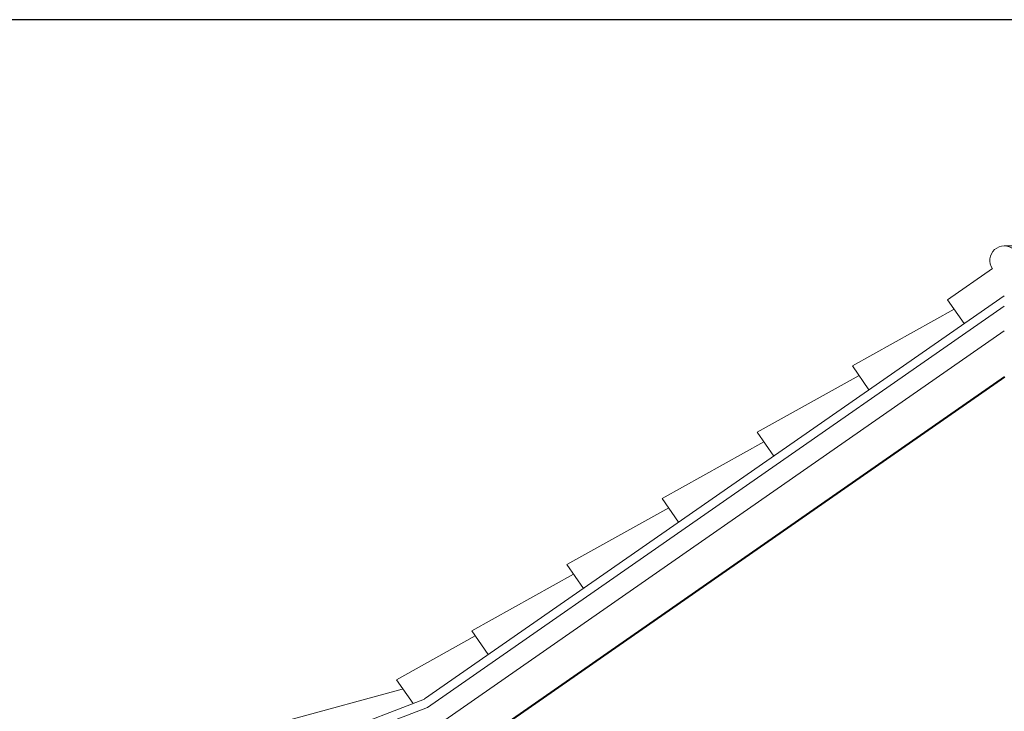
# Model space of a CAD drawing. Units: millimetres. Extents: x -98 to 97, y 83 to 211.
# Drawn here: x 10 to 13, y 115 to 118 of the extents above; entities that cross this region are included whole.
import ezdxf

# ---------------------------------------------------------------- set-up
doc = ezdxf.new("R2010")
doc.units = ezdxf.units.MM
for name, color, linetype, lineweight in [('PARED BAJA', 22, 'Continuous', 20), ('Texturas', 8, 'Continuous', 0), ('Vanos', 4, 'Continuous', 15)]:
    doc.layers.add(name, color=color, linetype=linetype, lineweight=lineweight)

msp = doc.modelspace()

# ---------------------------------------------------------------- linework, layer by layer
msp.add_lwpolyline([(2.3999, 117.586), (32.1073, 117.586), (32.1073, 106.1785), (2.3999, 106.1785)], close=True)
at = {"layer": 'PARED BAJA', "ltscale": 0.15}
for p, q in [((12.9442, 116.7265), (12.7898, 116.619)), ((12.9853, 116.6332), (10.9853, 115.241)), ((12.9853, 116.5967), (10.996, 115.2119)), ((12.8469, 116.5369), (12.7898, 116.619)), ((12.8126, 116.5861), (12.4614, 116.3906)), ((12.9853, 116.5114), (11.029, 115.1495)), ((12.5186, 116.3083), (12.4614, 116.3906)), ((12.4843, 116.3576), (12.1331, 116.162)), ((12.1903, 116.0798), (12.1331, 116.162)), ((12.156, 116.1291), (11.8048, 115.9335)), ((11.862, 115.8513), (11.8048, 115.9335)), ((11.8277, 115.9005), (11.4765, 115.705)), ((11.5337, 115.6227), (11.4765, 115.705)), ((11.4994, 115.672), (11.1482, 115.4764)), ((11.2054, 115.3942), (11.1482, 115.4764)), ((11.1607, 115.4585), (10.8889, 115.3071)), ((10.9461, 115.2249), (10.8889, 115.3071)), ((10.9088, 115.2749), (10.5208, 115.1696)), ((10.9853, 115.2399), (9.1087, 114.5227)), ((10.996, 115.2119), (9.1194, 114.4947))]:
    msp.add_line(p, q, dxfattribs=at)
msp.add_arc((12.9853, 116.7549), 0.05, 325.3821, 214.9523, dxfattribs=at)
at = {"layer": 'Texturas'}
msp.add_line((12.9852, 116.8051), (20.7853, 116.8051), dxfattribs=at)
at = {"layer": 'Texturas', "ltscale": 0.15}
for radius, start, end in [(0.0567, 260.1925, 260.3271), (0.0717, 262.9009, 263.0111)]:
    msp.add_arc((12.9451, 116.816), radius, start, end, dxfattribs=at)
at = {"layer": 'Vanos', "lineweight": 40, "ltscale": 0.15}
msp.add_line((12.9858, 116.3533), (11.1103, 115.0477), dxfattribs=at)

doc.saveas('drawing.dxf')
